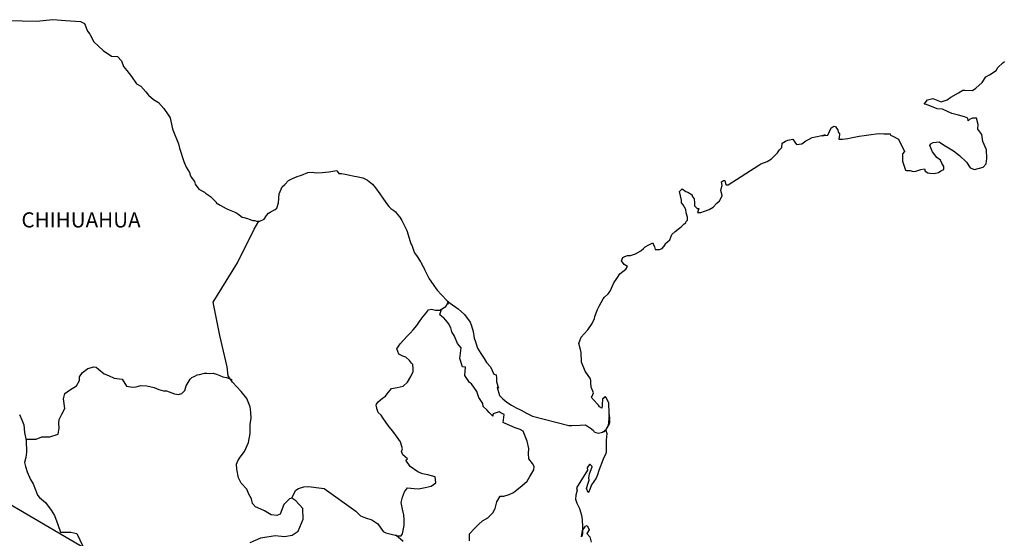
# Model space of a CAD drawing. Units: inches. Extents: x 282149 to 284549, y 3007786 to 3009586.
# Drawn here: x 284229 to 284385, y 3009332 to 3009414 of the extents above; entities that cross this region are included whole.
import ezdxf

# ---------------------------------------------------------------- set-up
doc = ezdxf.new("R2010")
doc.units = ezdxf.units.IN
doc.header["$LTSCALE"] = 40
doc.header["$MEASUREMENT"] = 0
doc.layers.add('Lomo', color=7, linetype='Continuous')
doc.styles.add('ROMANS', font='romans.shx')

msp = doc.modelspace()

# ---------------------------------------------------------------- linework, layer by layer
at = {"layer": 'Lomo'}
msp.add_line((284177.17, 3009366.92, 3.48), (284438.32, 3009214.27), dxfattribs=at)
at = {"layer": 'Lomo', "color": 7, "linetype": 'Continuous', "elevation": 3.48}
for points in [[(284227.55, 3009414.2), (284229.51, 3009414.15), (284231.76, 3009414.06), (284234.36, 3009414.31), (284236.37, 3009414.16), (284238.77, 3009414.02), (284239.41, 3009413.68), (284239.85, 3009412.49), (284240.24, 3009412), (284240.88, 3009410.81), (284242.35, 3009409.43), (284243.68, 3009408.54), (284244.61, 3009408.49), (284245.24, 3009407.8), (284245.59, 3009406.87), (284246.08, 3009406.23), (284246.82, 3009405.29), (284247.65, 3009404.11), (284248.34, 3009403.76), (284249.13, 3009402.88), (284249.52, 3009402.33), (284250.35, 3009401.64), (284251.14, 3009401.15), (284251.97, 3009400.21), (284252.66, 3009399.22), (284252.95, 3009398.73), (284253.29, 3009397.2), (284253.4, 3009396.86), (284254.28, 3009394.59), (284254.43, 3009393.95), (284255.12, 3009391.83), (284255.51, 3009390.93), (284256.05, 3009390.05), (284256.15, 3009389.71), (284256.3, 3009389.31), (284256.84, 3009388.62), (284256.94, 3009388.23), (284257.53, 3009387.43), (284258.41, 3009386.94), (284258.6, 3009386.8), (284259.39, 3009386.25), (284260.27, 3009385.36), (284260.27, 3009385.27), (284260.91, 3009384.87), (284261.84, 3009384.38), (284262.33, 3009384.13), (284263.36, 3009383.74), (284263.7, 3009383.5), (284263.91, 3009383.35), (284264.39, 3009383), (284264.64, 3009382.95), (284265.22, 3009382.76), (284265.47, 3009382.66), (284265.91, 3009382.51), (284266.06, 3009382.46), (284266.4, 3009382.46), (284266.65, 3009382.36), (284267.18, 3009382.36), (284267.87, 3009382.66), (284268.26, 3009383.25), (284268.56, 3009383.6), (284268.8, 3009383.8), (284269.63, 3009384.19), (284269.88, 3009384.39), (284269.88, 3009384.39), (284270.17, 3009385.28), (284270.26, 3009386.71), (284270.71, 3009387.8), (284271.15, 3009388.19), (284271.73, 3009388.78), (284271.93, 3009388.93), (284272.37, 3009389.13), (284273.11, 3009389.42), (284273.79, 3009389.67), (284274.82, 3009390.07), (284275.5, 3009390.12), (284276.14, 3009390.02), (284277.07, 3009390.07), (284278.15, 3009390.17), (284279.37, 3009390.37), (284279.47, 3009390.27), (284279.72, 3009389.93), (284280.15, 3009389.93), (284280.7, 3009389.78), (284281.48, 3009389.63), (284281.92, 3009389.54), (284282.76, 3009389.38), (284283.54, 3009389.24), (284284.27, 3009388.85), (284285.06, 3009388.21), (284285.5, 3009387.61), (284286.19, 3009386.67), (284286.78, 3009385.83), (284287.42, 3009384.95), (284287.66, 3009384.65), (284287.96, 3009384.36), (284288.45, 3009384.06), (284288.7, 3009383.82), (284289.03, 3009383.42), (284289.38, 3009382.98), (284289.72, 3009382.48), (284290.07, 3009381.69), (284290.51, 3009380.85), (284290.85, 3009379.67), (284291.15, 3009378.73), (284291.3, 3009378.54), (284291.65, 3009377.41), (284291.69, 3009377.35), (284292.14, 3009376.76), (284292.23, 3009376.61), (284292.67, 3009375.88), (284292.77, 3009375.77), (284292.97, 3009375.28), (284293.12, 3009375.04), (284293.31, 3009374.69), (284294.05, 3009373.21), (284295.03, 3009371.78), (284295.28, 3009371.39), (284295.97, 3009370.65), (284296.89, 3009369.71), (284297.34, 3009369.36), (284298.61, 3009368.43), (284299.64, 3009367.54), (284300.53, 3009366.31), (284300.72, 3009365.77), (284301.02, 3009364.87), (284301.17, 3009363.79), (284301.36, 3009363.2), (284301.67, 3009362.21), (284302.2, 3009361.37), (284302.74, 3009360.54), (284303.14, 3009359.95), (284303.78, 3009359.26), (284304.27, 3009358.07), (284304.66, 3009357.97), (284304.7, 3009357.43), (284304.71, 3009356.84), (284305, 3009355.85), (284304.8, 3009355.95), (284305.2, 3009354.71), (284305.69, 3009354.18), (284306.33, 3009353.63), (284307.11, 3009353.14), (284307.8, 3009352.75), (284308.63, 3009352.36), (284309.47, 3009351.91), (284310.4, 3009351.41), (284316.18, 3009349.94), (284316.67, 3009349.94), (284317.99, 3009349.99), (284318.83, 3009350.04), (284319.76, 3009349.41), (284320.06, 3009349.16), (284320.2, 3009348.96), (284320.45, 3009348.81), (284320.89, 3009348.71), (284321.52, 3009348.86), (284322.11, 3009349.3), (284322.26, 3009349.55), (284322.55, 3009350.1), (284322.7, 3009350.44), (284322.6, 3009351.28), (284322.55, 3009351.68), (284322.4, 3009349.9), (284322.6, 3009350.59), (284322.6, 3009350.59), (284322.7, 3009351.18), (284322.55, 3009351.87), (284322.5, 3009353.55), (284322.05, 3009354.44), (284321.91, 3009354.49), (284321.86, 3009354.49), (284321.76, 3009354.34), (284321.52, 3009354.19), (284321.52, 3009353.79), (284321.47, 3009353.6), (284321.47, 3009353.01), (284321.42, 3009352.71), (284321.03, 3009352.91), (284320.88, 3009353.16), (284320.68, 3009353.4), (284319.7, 3009354.43), (284319.85, 3009354.59), (284320.09, 3009355.12), (284319.7, 3009356.02), (284319.65, 3009356.7), (284319.65, 3009357.05), (284319.6, 3009357.35), (284318.77, 3009358.58), (284318.18, 3009359.96), (284318.12, 3009361.54), (284318.03, 3009361.99), (284317.78, 3009362.97), (284317.97, 3009363.52), (284318.12, 3009363.96), (284318.61, 3009364.5), (284319.2, 3009365.1), (284319.88, 3009366.13), (284320.23, 3009366.92), (284320.32, 3009367.22), (284320.71, 3009368.35), (284321.01, 3009368.89), (284321.3, 3009369.44), (284321.64, 3009370.03), (284321.84, 3009370.28), (284322.42, 3009370.82), (284322.72, 3009371.27), (284322.72, 3009371.27), (284323.3, 3009372.55), (284323.79, 3009373.24), (284324.28, 3009373.98), (284325.21, 3009374.72), (284325.5, 3009375.16), (284324.96, 3009375.47), (284324.52, 3009376.06), (284324.71, 3009376.6), (284325.16, 3009376.8), (284325.21, 3009376.8), (284325.45, 3009376.9), (284325.7, 3009376.9), (284325.94, 3009376.9), (284326.72, 3009377.15), (284327.6, 3009377.64), (284328, 3009378.03), (284328.29, 3009378.28), (284328.88, 3009378.62), (284329.51, 3009378.92), (284329.57, 3009378.77), (284329.76, 3009378.28), (284329.86, 3009377.88), (284330.55, 3009377.84), (284330.98, 3009378.03), (284331.43, 3009378.58), (284331.47, 3009378.77), (284332.21, 3009379.37), (284332.5, 3009380.26), (284333.04, 3009380.7), (284333.77, 3009381.3), (284333.97, 3009381.45), (284334.46, 3009381.94), (284334.71, 3009382.08), (284334.8, 3009382.28), (284335, 3009382.53), (284335, 3009382.97), (284334.8, 3009383.66), (284334.7, 3009384.21), (284334.31, 3009384.95), (284334.06, 3009385.24), (284334.02, 3009385.69), (284333.72, 3009387.06), (284334.16, 3009387.46), (284334.7, 3009387.07), (284335.04, 3009386.97), (284335.73, 3009386.53), (284335.73, 3009386.33), (284336.02, 3009385.88), (284336.12, 3009385.24), (284336.12, 3009384.8), (284336.27, 3009384.6), (284336.51, 3009384.36), (284336.76, 3009384.36), (284336.56, 3009383.72), (284337.1, 3009383.72), (284337.69, 3009383.91), (284338.42, 3009384.21), (284339.06, 3009384.56), (284339.06, 3009384.56), (284339.65, 3009385.2), (284340.04, 3009385.59), (284340.48, 3009386.39), (284340.48, 3009386.43), (284340.28, 3009387.23), (284340.33, 3009387.47), (284340.48, 3009388.01), (284340.38, 3009388.6), (284340.67, 3009388.8), (284340.87, 3009388.8), (284340.92, 3009388.8), (284341.06, 3009388.11), (284341.45, 3009388.11), (284346.3, 3009391.22), (284346.59, 3009391.43), (284347.62, 3009391.82), (284348.31, 3009392.21), (284348.75, 3009392.66), (284349.24, 3009393.21), (284349.59, 3009393.65), (284349.93, 3009394.05), (284349.98, 3009394.73), (284350.51, 3009395.03), (284350.9, 3009395.18), (284351.69, 3009395.33), (284351.98, 3009394.89), (284352.27, 3009394.49), (284353.11, 3009394.59), (284353.75, 3009395.08), (284354.28, 3009395.38), (284354.77, 3009395.63), (284356.83, 3009396.02), (284356.34, 3009395.87), (284356.63, 3009395.93), (284357.23, 3009395.97), (284357.76, 3009397.16), (284358.01, 3009397.31), (284358.25, 3009397.41), (284358.45, 3009397.36), (284358.6, 3009397.11), (284358.84, 3009396.86), (284358.89, 3009396.47), (284358.99, 3009396.37), (284359.08, 3009396.22), (284359.08, 3009396.22), (284359.08, 3009396.12), (284358.99, 3009395.34), (284359.38, 3009395.34), (284359.52, 3009395.34), (284359.52, 3009395.34), (284359.57, 3009395.34), (284360.41, 3009395.48), (284360.9, 3009395.59), (284361.39, 3009395.69), (284362.22, 3009395.83), (284363.01, 3009395.93), (284363.35, 3009395.98), (284364.08, 3009396.08), (284364.91, 3009396.18), (284365.4, 3009396.23), (284366.09, 3009396.18), (284367.12, 3009396.18), (284367.17, 3009395.99), (284367.56, 3009395.83), (284368.44, 3009395.34), (284369.38, 3009393.42), (284369.09, 3009393.02), (284369.09, 3009391.84), (284369.53, 3009390.46), (284369.73, 3009390.41), (284370.31, 3009390.36), (284370.75, 3009390.22), (284371.2, 3009390.26), (284371.98, 3009390.56), (284372.57, 3009390.66), (284372.67, 3009390.26), (284373.11, 3009390.02), (284373.4, 3009389.97), (284374.09, 3009389.92), (284374.77, 3009390.07), (284375.16, 3009390.32), (284375.65, 3009390.57), (284375.65, 3009391.01), (284375.31, 3009391.55), (284375.11, 3009392), (284374.52, 3009392.44), (284373.84, 3009393.33), (284373.39, 3009394.36), (284373.54, 3009394.61), (284373.93, 3009394.85), (284374.91, 3009394.91), (284375.55, 3009394.46), (284377.17, 3009393.48), (284378.1, 3009392.74), (284379.23, 3009391.7), (284379.82, 3009390.81), (284380.5, 3009390.57), (284381.87, 3009390.91), (284382.32, 3009391.46), (284382.46, 3009392.3), (284382.46, 3009392.3), (284382.41, 3009393.68), (284381.82, 3009394.96), (284381.67, 3009396.1), (284381.03, 3009396.94), (284381.08, 3009397.68), (284380.83, 3009398.66), (284380.15, 3009398.66), (284379.71, 3009398.47), (284379.46, 3009398.27), (284379.42, 3009398.66), (284378.92, 3009398.9), (284377.94, 3009399.15), (284376.92, 3009399.4), (284375.4, 3009400.09), (284374.56, 3009400.19), (284372.9, 3009400.87), (284372.5, 3009400.92), (284373.04, 3009401.57), (284373.87, 3009401.81), (284375.2, 3009401.27), (284376.13, 3009401.62), (284376.76, 3009402.02), (284377.94, 3009402.71), (284378.62, 3009403.15), (284378.97, 3009403.15), (284380.19, 3009403.1), (284380.68, 3009403.45), (284381.71, 3009404.34), (284382.3, 3009405.23), (284382.84, 3009405.57), (284383.91, 3009406.26), (284384.21, 3009406.71), (284384.99, 3009407.45), (284385.23, 3009407.65)], [(284265.66, 3009331.4), (284267.33, 3009332.14), (284269.63, 3009332.48), (284271.11, 3009332.33), (284272.33, 3009332.57), (284273.27, 3009333.16), (284274.05, 3009335.09), (284274, 3009336.77), (284272.92, 3009337.99), (284272.28, 3009338.39), (284271.89, 3009338.29), (284271, 3009337.4), (284270.42, 3009335.88), (284269.88, 3009335.68), (284268.99, 3009335.78), (284267.91, 3009336.38), (284267.37, 3009336.67), (284266.49, 3009337.02), (284266, 3009337.56), (284265.85, 3009338.3), (284265.85, 3009338.3), (284265.45, 3009339.04), (284265.11, 3009339.84), (284264.23, 3009340.77), (284263.83, 3009341.66), (284263.54, 3009342.99), (284263.49, 3009343.78), (284263.68, 3009344.32), (284264.07, 3009344.92), (284264.76, 3009345.84), (284265.4, 3009347.23), (284265.65, 3009348.65), (284265.64, 3009350.14), (284265.79, 3009351.07), (284265.74, 3009352.06), (284265.64, 3009352.89), (284265.15, 3009354.22), (284264.21, 3009355.31), (284262.84, 3009356.79), (284262.15, 3009357.83), (284262, 3009359.26), (284260.87, 3009364.19), (284259.79, 3009369.52), (284263.66, 3009375.72), (284266.3, 3009381.09), (284267.04, 3009382.36)], [(284272.28, 3009338.39), (284272.63, 3009339.23), (284272.87, 3009339.67), (284273.31, 3009339.97), (284274.15, 3009340.21), (284274.93, 3009340.26), (284276.11, 3009340.11), (284277.39, 3009339.96), (284282.4, 3009336.36), (284283.14, 3009335.62), (284283.92, 3009335.27), (284284.95, 3009334.97), (284285.89, 3009334.33), (284286.73, 3009333.14), (284287.17, 3009332.89), (284288, 3009332.7), (284288.64, 3009332.54), (284288.98, 3009332.45), (284289.57, 3009332.45), (284289.82, 3009332.75), (284289.97, 3009333.53), (284290.06, 3009334.12), (284290.06, 3009334.96), (284290.01, 3009335.75), (284289.81, 3009336.68), (284289.62, 3009337.73), (284289.81, 3009338.57), (284290.11, 3009339.4), (284290.6, 3009340.04), (284291.63, 3009339.94), (284292.36, 3009339.89), (284293.4, 3009340.13), (284294.33, 3009340.33), (284295.07, 3009340.82), (284294.97, 3009341.81), (284293.84, 3009342.1), (284293, 3009342.26), (284292.22, 3009342.6), (284291.03, 3009343.44), (284290.35, 3009344.43), (284290.6, 3009344.63), (284289.86, 3009345.31), (284289.66, 3009345.81), (284289.81, 3009346.25), (284289.51, 3009347.34), (284288.97, 3009348.07), (284288.29, 3009349.02), (284287.69, 3009349.71), (284287.16, 3009350.45), (284286.71, 3009351.14), (284286.42, 3009351.58), (284285.97, 3009351.98), (284285.73, 3009352.62), (284285.73, 3009352.71), (284285.63, 3009353.16), (284285.68, 3009353.31), (284285.68, 3009353.31), (284285.97, 3009353.7), (284286.61, 3009354.29), (284287.1, 3009354.59), (284287.4, 3009354.98), (284288.04, 3009355.82), (284288.96, 3009355.96), (284289.9, 3009356.16), (284290.58, 3009356.8), (284291.13, 3009357.69), (284291.52, 3009358.52), (284291.52, 3009358.91), (284291.46, 3009359.61), (284291.22, 3009359.81), (284290.93, 3009360.25), (284290.34, 3009360.8), (284289.84, 3009360.94), (284289.25, 3009361.24), (284288.91, 3009362.08), (284289.45, 3009362.87), (284289.95, 3009363.46), (284290.58, 3009364.14), (284291.02, 3009364.59), (284291.51, 3009365.13), (284292.1, 3009365.82), (284292.59, 3009366.61), (284293.08, 3009367.25), (284293.43, 3009367.64), (284293.92, 3009368.28), (284294.41, 3009368.38), (284295.05, 3009368.23), (284295.73, 3009368.23), (284296.67, 3009368.82), (284296.96, 3009369.22), (284297.16, 3009369.5), (284296.95, 3009369.2), (284297.03, 3009369.61)], [(284300.43, 3009331.64), (284300.43, 3009332.77), (284301.21, 3009333.61), (284301.85, 3009334.25), (284302.48, 3009334.84), (284303.32, 3009335.29), (284304.1, 3009336.07), (284304.5, 3009336.77), (284304.74, 3009337.85), (284305.28, 3009338.73), (284305.87, 3009338.73), (284306.71, 3009338.98), (284307.39, 3009339.33), (284307.93, 3009339.72), (284308.77, 3009340.4), (284309.55, 3009341.09), (284310, 3009341.83), (284310.64, 3009342.91), (284310.68, 3009343.46), (284310.39, 3009343.9), (284309.84, 3009344.64), (284309.8, 3009345.48), (284309.84, 3009346.27), (284309.55, 3009347.45), (284308.96, 3009349.04), (284308.47, 3009349.33), (284307.68, 3009349.58), (284305.97, 3009350.32), (284305.76, 3009350.42), (284305.91, 3009351.7), (284305.27, 3009351.99), (284305.13, 3009352.09), (284304.19, 3009351.8), (284304.1, 3009351.65), (284304.14, 3009351.41), (284303.55, 3009352), (284303.16, 3009352.44), (284302.62, 3009352.93), (284302.52, 3009353.43), (284301.93, 3009354.36), (284301.58, 3009355.31), (284300.75, 3009356.54), (284300.41, 3009356.78), (284299.67, 3009357.87), (284299.77, 3009359.2), (284299.33, 3009359.25), (284298.88, 3009360.58), (284299.08, 3009362.26), (284298.54, 3009362.95), (284298.04, 3009364.09), (284297.65, 3009364.82), (284297.46, 3009365.41), (284297.11, 3009366.11), (284296.67, 3009366.65), (284296.28, 3009367.09), (284296.08, 3009367.19), (284295.73, 3009367.49), (284295.99, 3009368.4)], [(284230.1, 3009347.76), (284231.71, 3009347.77), (284232.64, 3009348.12), (284233.87, 3009348.12), (284235.2, 3009348.55), (284235.39, 3009349.49), (284235.34, 3009350.33), (284235.39, 3009350.87), (284235.78, 3009351.76), (284236.27, 3009352.64), (284236.08, 3009354.17), (284236.27, 3009355.01), (284237.01, 3009355.55), (284238.13, 3009356.24), (284238.58, 3009357.08), (284238.62, 3009357.67), (284239.07, 3009358.36), (284239.9, 3009358.99), (284240.89, 3009359.24), (284241.23, 3009359.2), (284241.62, 3009358.89), (284242.51, 3009358.15), (284243.19, 3009357.86), (284244.07, 3009357.46), (284245.36, 3009357.27), (284246.04, 3009356.18), (284246.98, 3009356.03), (284247.57, 3009356.08), (284248.3, 3009356.27), (284249.28, 3009356.23), (284250.41, 3009355.97), (284251.15, 3009355.63), (284251.89, 3009355.43), (284252.38, 3009355.43), (284253.66, 3009354.98), (284254.3, 3009354.88), (284254.83, 3009355.03), (284255.28, 3009355.47), (284255.52, 3009356.21), (284255.96, 3009357), (284256.16, 3009357.29), (284256.41, 3009357.54), (284256.9, 3009357.79), (284257.24, 3009357.99), (284257.63, 3009358.03), (284258.42, 3009358.23), (284258.81, 3009358.23), (284259.15, 3009358.18), (284259.79, 3009358.23), (284260.34, 3009358.08), (284260.87, 3009357.88), (284261.32, 3009357.68), (284261.9, 3009357.54), (284262.59, 3009357.29), (284262.79, 3009357.24), (284262.79, 3009357.24)], [(284229.1, 3009351.67), (284229.45, 3009350.83), (284229.79, 3009350.04), (284229.89, 3009348.81), (284230.14, 3009347.58), (284230.19, 3009345.7), (284230.09, 3009344.86), (284229.9, 3009344.08), (284230.04, 3009343.44), (284230.29, 3009342.6), (284230.83, 3009341.36), (284231.23, 3009340.68), (284231.62, 3009339.74), (284231.96, 3009338.9), (284232.25, 3009338.51), (284233.19, 3009337.71), (284234.13, 3009336.53), (284234.61, 3009335.64), (284235.16, 3009334.21), (284235.6, 3009333.02), (284237.22, 3009333.02), (284238.15, 3009332.83), (284241.35, 3009326.11)], [(284321.52, 3009348.86), (284321.77, 3009349.01), (284322.06, 3009349.21)], [(284289.92, 3009331.56), (284288.76, 3009332.52)]]:
    msp.add_lwpolyline(points, dxfattribs=at)
at = {"layer": 'Lomo', "color": 5, "linetype": 'Continuous', "elevation": 3.48}
msp.add_lwpolyline([(284322.06, 3009349.21), (284322.21, 3009348.67), (284322.07, 3009347.62), (284322.11, 3009346.59), (284322.11, 3009345.75), (284322.02, 3009345.51), (284321.63, 3009344.61), (284320.94, 3009342.79), (284320.7, 3009342.1), (284320.51, 3009341.6), (284319.78, 3009340.52), (284319.58, 3009339.93), (284319.28, 3009339.33), (284319.24, 3009339.33), (284318.99, 3009339.93), (284319.18, 3009340.62), (284319.38, 3009341.26), (284319.33, 3009341.65), (284319.43, 3009342.25), (284319.87, 3009343.38), (284319.87, 3009343.43), (284319.57, 3009343.73), (284319.47, 3009343.73), (284319.23, 3009343.48), (284319.08, 3009343.23), (284319.13, 3009342.84), (284317.38, 3009340.07), (284317.52, 3009339.68), (284317.28, 3009338.89), (284317.23, 3009338.25), (284317.42, 3009337.61), (284317.72, 3009337.11), (284317.87, 3009336.77), (284318.16, 3009335.73), (284318.31, 3009334.99), (284318.32, 3009333.86), (284318.36, 3009332.82), (284318.27, 3009332.47), (284318.17, 3009332.28), (284318.32, 3009333.26), (284318.81, 3009333.96), (284319.1, 3009334.1), (284319.39, 3009333.41), (284319.05, 3009332.82), (284319.49, 3009332.28), (284319.69, 3009331.44)], dxfattribs=at)

# ---------------------------------------------------------------- texts
at = {"layer": 'Lomo', "color": 7, "style": 'ROMANS'}
msp.add_text('CHIHUAHUA', height=2.4, dxfattribs=at).set_placement((284229.39, 3009381.35, 3.48))

doc.saveas('drawing.dxf')
